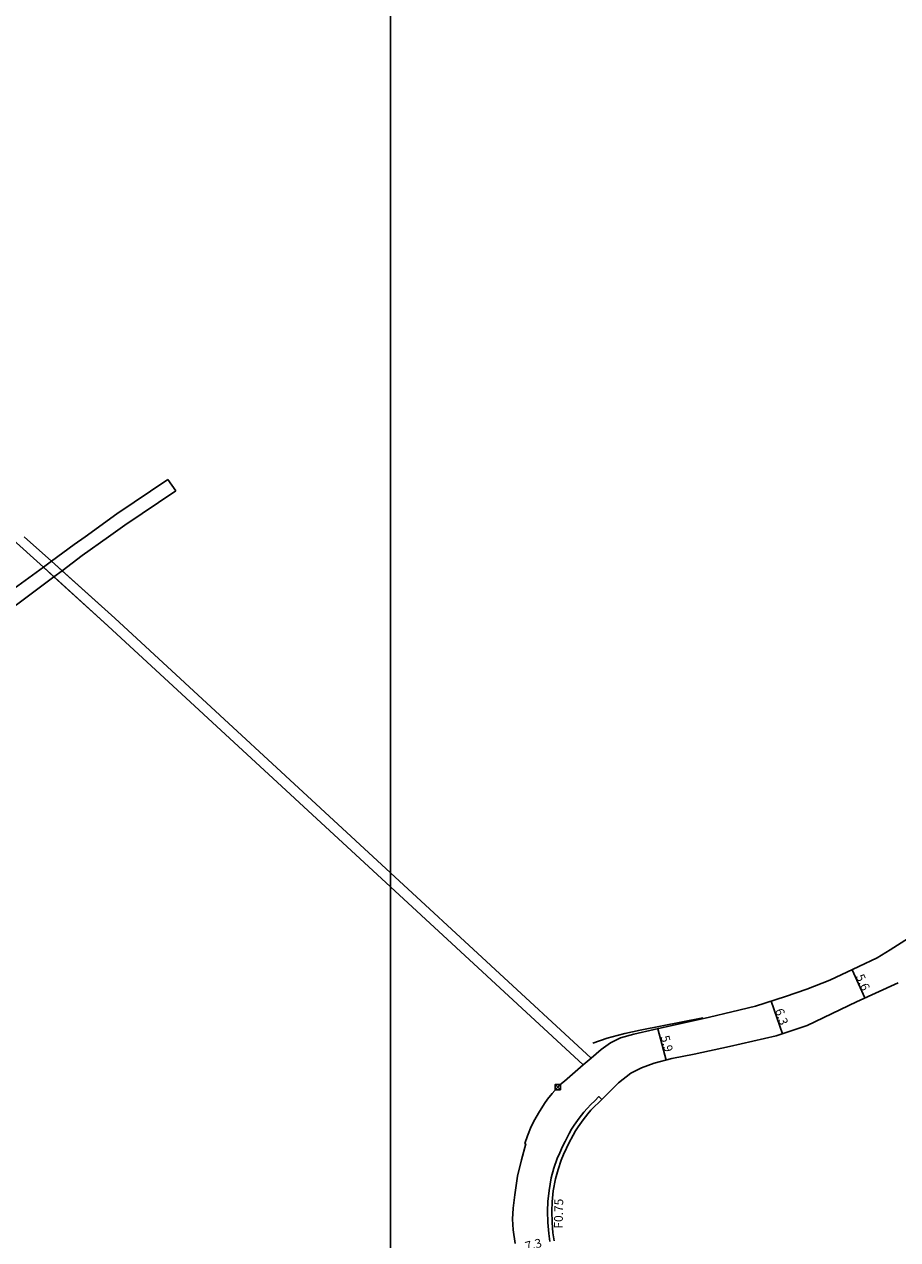
# Model space of a CAD drawing. Units: metres. Extents: x -14400 to -12000, y -90000 to -87000.
# Drawn here: x -12867 to -12707, y -89775 to -89553 of the extents above; entities that cross this region are included whole.
import ezdxf

# ---------------------------------------------------------------- set-up
doc = ezdxf.new("R2010")
doc.units = ezdxf.units.M
doc.header["$LTSCALE"] = 2.5
for name, color, linetype in [('その他', 7, 'Continuous'), ('側溝・桝', 7, 'Continuous'), ('図郭', 7, 'Continuous'), ('幅員', 7, 'Continuous'), ('歩道・分離帯・安全施設', 7, 'Continuous'), ('道路', 7, 'Continuous')]:
    doc.layers.add(name, color=color, linetype=linetype)

# ---------------------------------------------------------------- blocks, each defined once
blk = doc.blocks.new('910910')
blk.add_lwpolyline([(1, -1), (1, 1), (-1, 1), (-1, -1)], close=True)
for points in [[(-0.84, 0.84), (0.84, -0.84)], [(-0.84, -0.84), (0.84, 0.84)]]:
    blk.add_lwpolyline(points)

msp = doc.modelspace()

# ---------------------------------------------------------------- linework, layer by layer
at = {"layer": '側溝・桝'}
msp.add_lwpolyline([(-12770.92, -89775.35), (-12771.14, -89773.87), (-12771.3, -89771.89), (-12771.33, -89769.78), (-12771.28, -89768.04), (-12771.07, -89766.01), (-12770.68, -89763.72), (-12770.17, -89761.97), (-12769.57, -89760.2), (-12769.13, -89759.15), (-12768.61, -89758.02), (-12768.16, -89757.1), (-12767.4, -89755.63), (-12766.95, -89754.85), (-12766.46, -89754.1), (-12765.57, -89752.84), (-12764.73, -89751.77), (-12764.09, -89751.06), (-12763.42, -89750.35), (-12762.72, -89749.65), (-12761.98, -89748.91), (-12761.46, -89749.42)], dxfattribs=at)
at = {"layer": '図郭'}
for points in [[(-13600, -90000), (-12800, -90000), (-12800, -89400), (-13600, -89400)], [(-12800, -90000), (-12000, -90000), (-12000, -89400), (-12800, -89400)]]:
    msp.add_lwpolyline(points, close=True, dxfattribs=at)
at = {"layer": '幅員'}
for points in [[(-12715.79, -89725.76), (-12713.47, -89730.91)], [(-12730.55, -89731.5), (-12728.51, -89737.46)], [(-12751.23, -89736.52), (-12749.71, -89742.24)]]:
    msp.add_lwpolyline(points, dxfattribs=at)
at = {"layer": '歩道・分離帯・安全施設'}
msp.add_lwpolyline([(-12743, -89734.55), (-12754.44, -89736.81), (-12757.25, -89737.41), (-12758.67, -89737.76), (-12760.45, -89738.27), (-12763.1, -89739.15)], dxfattribs=at)
at = {"layer": '道路'}
for points in [[(-12840.59, -89636.31), (-12849.9, -89642.6), (-12855.72, -89646.77)], [(-12840.59, -89636.31), (-12839.19, -89638.38)], [(-12839.19, -89638.38), (-12848.47, -89644.65), (-12851.42, -89646.77)], [(-12869.43, -89646.77), (-12863.33, -89652.33), (-12861.4, -89654.09), (-12851.57, -89663.04), (-12800, -89710.64)], [(-12869.43, -89646.77), (-12863.33, -89652.33), (-12861.4, -89654.09), (-12851.57, -89663.04), (-12800, -89710.64)], [(-12869.43, -89646.77), (-12863.33, -89652.33), (-12851.57, -89663.04), (-12800, -89710.64)], [(-12800, -89708.06), (-12850.29, -89661.64), (-12861.84, -89651.24), (-12866.8, -89646.77)], [(-12866.8, -89646.77), (-12861.84, -89651.24), (-12859.91, -89652.97), (-12850.29, -89661.64), (-12800, -89708.06)], [(-12866.8, -89646.77), (-12861.84, -89651.24), (-12859.91, -89652.97), (-12850.29, -89661.64), (-12800, -89708.06)], [(-12855.72, -89646.77), (-12857.73, -89648.21), (-12861.84, -89651.24)], [(-12859.91, -89652.97), (-12856.26, -89650.23), (-12851.42, -89646.77)], [(-12861.84, -89651.24), (-12863.33, -89652.33)], [(-12863.33, -89652.33), (-12869.97, -89657.21), (-12881.12, -89667.46), (-12884.19, -89670.58), (-12887.55, -89672.66), (-12888.01, -89672.74), (-12888.64, -89672.51), (-12889.36, -89669.88), (-12890.94, -89667.18), (-12892.58, -89665.48), (-12894.62, -89664.25), (-12900.93, -89662.29), (-12917.85, -89657.53), (-12920.89, -89656.78), (-12924.87, -89655.88), (-12939.43, -89654.29), (-12952.72, -89655.64), (-12966.47, -89657.22)], [(-12909.57, -89701.63), (-12904.86, -89694.01), (-12903.48, -89692.06), (-12890.27, -89679.76), (-12879.07, -89669.65), (-12868.21, -89659.2), (-12861.4, -89654.09)], [(-12861.4, -89654.09), (-12859.91, -89652.97)], [(-12800, -89710.64), (-12764.84, -89743.11), (-12763.36, -89741.88), (-12800, -89708.06)], [(-12800, -89708.06), (-12763.36, -89741.88)], [(-12800, -89708.06), (-12763.36, -89741.88)], [(-12800, -89710.64), (-12764.84, -89743.11)], [(-12800, -89710.64), (-12764.84, -89743.11)], [(-12714.53, -89725.17), (-12711.19, -89723.58), (-12708.82, -89722.16), (-12705.5, -89719.99)], [(-12763.36, -89741.88), (-12761.59, -89740.3), (-12759.87, -89739.11), (-12758.02, -89738.21), (-12755.6, -89737.53), (-12751.91, -89736.68), (-12741.82, -89734.39), (-12737.75, -89733.45), (-12733.39, -89732.41), (-12727.96, -89730.67), (-12724.07, -89729.33), (-12719.86, -89727.67), (-12714.53, -89725.17)], [(-12707.37, -89728.17), (-12715, -89731.6), (-12724, -89735.92), (-12729.61, -89737.84), (-12738.16, -89739.74), (-12744.59, -89741.14), (-12748.66, -89741.96), (-12751.9, -89742.82), (-12754.18, -89743.67), (-12756.12, -89744.63), (-12758.43, -89746.37), (-12761.94, -89749.9), (-12762.81, -89750.79), (-12763.44, -89751.41), (-12764.02, -89752.06), (-12764.86, -89753.13), (-12765.75, -89754.4), (-12766.23, -89755.14), (-12766.69, -89755.93), (-12767.45, -89757.4), (-12767.89, -89758.31), (-12768.42, -89759.44), (-12768.85, -89760.5), (-12769.43, -89762.2), (-12769.92, -89763.89), (-12770.3, -89766.12), (-12770.5, -89768.09), (-12770.55, -89769.79), (-12770.53, -89771.85), (-12770.37, -89773.78), (-12770.16, -89775.22)], [(-12777.23, -89775.73), (-12777.63, -89773.22), (-12777.71, -89771.29), (-12777.59, -89769.28), (-12777.32, -89766.81), (-12776.85, -89763.39), (-12776.1, -89760.41), (-12775.31, -89757.53), (-12775.48, -89757.48), (-12775.03, -89756.06), (-12774.32, -89754.38), (-12773.67, -89753.08), (-12772.99, -89751.93), (-12771.91, -89750.17), (-12771.34, -89749.38), (-12770.48, -89748.32), (-12769.08, -89746.76), (-12768.23, -89746.09), (-12766.78, -89744.79), (-12764.84, -89743.11)]]:
    msp.add_lwpolyline(points, dxfattribs=at)

# ---------------------------------------------------------------- block references
at = {"layer": 'その他', "xscale": 0.5, "yscale": 0.5, "zscale": 0.5}
msp.add_blockref('910910', (-12769.48, -89747.2, 272.95), dxfattribs=at)

# ---------------------------------------------------------------- texts
at = {"layer": '側溝・桝'}
msp.add_text('F0.75', height=1.6, rotation=89, dxfattribs=at).set_placement((-12768.58, -89772.99))
at = {"layer": '幅員'}
for s, rotation, p in [('5.6', 294, (-12715.16, -89726.99)), ('6.3', 289, (-12729.89, -89733.15)), ('5.9', 285, (-12750.74, -89737.98)), ('7.3', 14, (-12775.21, -89777.02))]:
    msp.add_text(s, height=1.6, rotation=rotation, dxfattribs=at).set_placement(p)

doc.saveas('drawing.dxf')
